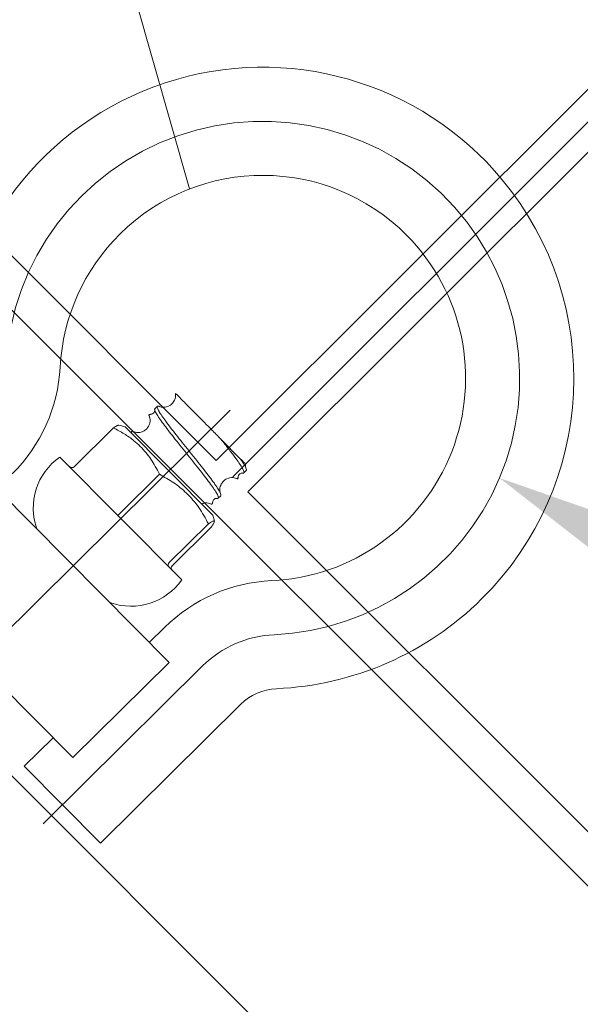
# Model space of a CAD drawing. Units: inches. Extents: x 5386 to 6575, y -4788 to 353.
# Drawn here: x 5619 to 5622, y -3999 to -3993 of the extents above; entities that cross this region are included whole.
import ezdxf
from ezdxf import colors
from ezdxf.entities.mleader import LeaderData, LeaderLine
from ezdxf.math import Vec2, Vec3

# ---------------------------------------------------------------- set-up
doc = ezdxf.new("R2010")
doc.units = ezdxf.units.IN
doc.header["$MEASUREMENT"] = 0
doc.linetypes.add('ACAD_ISO02W100', pattern=[15, 12, -3])
doc.linetypes.add('CENTERX2', pattern=[20.32, 12.7, -2.54, 2.54, -2.54])
doc.layers.add('AM_BOR', color=7, linetype='Continuous', lineweight=40)
doc.styles.add('GOST-2.304_Type-B_italic', font='GOST Common Italic.ttf')
doc.styles.get("Standard").update_dxf_attribs({"font": 'arial.ttf'})
doc.linetypes.add('зигзаг', pattern='A,0.0001,-0.2,[131,ltypeshp.shx,S=0.2,R=0,X=-0.2,Y=0],-0.4,[131,ltypeshp.shx,S=0.2,R=180,X=0.2,Y=0],-0.2', length=0.8001)
doc.dimstyles.get("Standard").update_dxf_attribs({"dimtxt": 0.18, "dimasz": 0.18, "dimexe": 0.18, "dimexo": 0.0625, "dimgap": 0.09, "dimtad": 0, "dimtih": 1, "dimtoh": 1, "dimdec": 4, "dimzin": 0, "dimdsep": 46, "dimtxsty": 'Standard', "dimcen": 0.09, "dimadec": 0, "dimazin": 0, "dimtfac": 1, "dimtdec": 4, "dimtofl": 0, "dimtmove": 0, "dimatfit": 3, "dimfxl": 1, "dimtolj": 1, "dimtzin": 0, "dimarcsym": 0})

# ---------------------------------------------------------------- blocks, each defined once
blk = doc.blocks.new('*D244')
at = {"color": 0, "lineweight": -2, "transparency": 16777216}
for p, q in [((5580.681, -3956.6553), (5572.1699, -3965.1664)), ((5575.7054, -3965.8735), (5620.8178, -4010.9859)), ((5669.4641, -4059.6322), (5627.6406, -4017.8087)), ((5678.6824, -4054.6566), (5670.1712, -4063.1678))]:
    blk.add_line(p, q, dxfattribs=at)
at = {"color": 0, "transparency": 16777216}
for points in [[(5576.059, -3965.52), (5575.3519, -3966.2271), (5573.5841, -3963.7522)], [(5669.8177, -4059.2787), (5669.1106, -4059.9858), (5671.5854, -4061.7535)]]:
    blk.add_solid(points, dxfattribs=at)
at = {"layer": 'Defpoints', "color": 0, "transparency": 16777216}
for p in [(5580.7252, -3956.6111), (5573.5841, -3963.7522), (5678.7266, -4054.6124)]:
    blk.add_point(p, dxfattribs=at)
at = {"color": 0, "lineweight": 20, "transparency": 16777216, "insert": (5624.2292, -4014.3973), "char_height": 0.18, "attachment_point": 5, "rotation": 315, "style": 'GOST-2.304_Type-B_italic'}
blk.add_mtext('\\A1;{\\fGOST type B|b0|i1|c204|p34;\\H16.66667x;10000 }', dxfattribs=at)
blk = doc.blocks.new('*D245')
at = {"color": 0, "linetype": 'ACAD_ISO02W100', "lineweight": -2, "ltscale": 0.1, "transparency": 16777216}
blk.add_line((5580.7877, -3956.6111), (5602.9063, -3956.6111), dxfattribs=at)
at = {"color": 0, "lineweight": -2, "ltscale": 0.1, "transparency": 16777216}
for start, end in [(342.30829, 351.47487), (323.52513, 332.51788)]:
    blk.add_arc((5580.7252, -3956.6111), 20.181, start, end, dxfattribs=at)
at = {"color": 0, "ltscale": 0.1, "transparency": 16777216}
for points in [[(5600.1847, -3959.5656), (5601.1819, -3959.6399), (5600.9063, -3956.6111)], [(5597.332, -3968.9344), (5596.5743, -3968.2818), (5594.9954, -3970.8812)]]:
    blk.add_solid(points, dxfattribs=at)
at = {"layer": 'Defpoints', "color": 0, "ltscale": 0.1, "transparency": 16777216}
for p in [(5442.1304, -3956.6111), (5580.7252, -3956.6111), (5580.7252, -3956.6111), (5598.2025, -3966.7016), (5678.7266, -4054.6124)]:
    blk.add_point(p, dxfattribs=at)
at = {"color": 0, "lineweight": 20, "ltscale": 0.1, "transparency": 16777216, "insert": (5599.3701, -3964.334), "char_height": 0.18, "attachment_point": 5, "style": 'GOST-2.304_Type-B_italic'}
blk.add_mtext('\\A1;{\\H16.667x;Ω}', dxfattribs=at)
blk = doc.blocks.new('*D247')
at = {"color": 0, "lineweight": -2, "transparency": 16777216}
blk.add_arc((5580.7252, -3956.6111), 4.6833, 182.2023, 312.7977, dxfattribs=at)
at = {"color": 0, "transparency": 16777216}
for points in [[(5576.0154, -3956.7916), (5576.0754, -3956.7905), (5576.042, -3956.6111)], [(5583.8863, -3960.0258), (5583.9279, -3960.0691), (5584.0368, -3959.9226)]]:
    blk.add_solid(points, dxfattribs=at)
at = {"layer": 'Defpoints', "color": 0, "transparency": 16777216}
for p in [(5442.1304, -3956.6111), (5580.7252, -3956.6111), (5580.7252, -3956.6111), (5577.4137, -3959.9226), (5678.7266, -4054.6124)]:
    blk.add_point(p, dxfattribs=at)
at = {"color": 0, "lineweight": 20, "transparency": 16777216, "insert": (5584.4848, -3959.4037), "char_height": 0.18, "attachment_point": 5}
blk.add_mtext('\\A1;135°', dxfattribs=at)
blk = doc.blocks.new('21')
at = {"layer": 'AM_BOR', "linetype": 'CENTERX2', "lineweight": 9, "ltscale": 2}
blk.add_line((884.4091, 323.5668), (884.2262, 311.1629), dxfattribs=at)
blk = doc.blocks.new('1234')
at = {"color": 7, "linetype": 'Continuous', "lineweight": 9}
for p, q in [((884.4855, 323.414), (884.64, 323.4117)), ((884.7096, 323.3687), (884.7098, 323.3884)), ((884.1018, 323.2965), (884.1015, 323.2768)), ((884.7066, 323.167), (884.7069, 323.1867)), ((884.0532, 323.088), (884.022, 323.0705)), ((884.0532, 323.088), (884.7508, 323.0777)), ((884.0988, 323.0948), (884.0987, 323.0873)), ((884.7815, 323.0593), (884.7508, 323.0777)), ((884.0061, 322.7277), (884.0107, 323.0372)), ((884.3726, 322.7223), (884.3771, 323.0318)), ((884.7631, 322.7165), (884.7677, 323.0261)), ((884.7873, 322.7162), (884.7918, 323.0257)), ((883.9112, 322.7109), (884.8816, 322.6966)), ((884.9992, 322.4386), (884.9974, 322.3178)), ((885.5894, 321.3232), (885.6057, 322.4296)), ((883.627, 322.338), (885.1547, 322.3155)), ((884.6899, 322.3202), (884.6863, 322.3273)), ((885.1547, 322.3155), (885.1435, 321.5573)), ((883.6158, 321.5799), (885.1435, 321.5573)), ((884.9862, 321.5596), (884.9829, 321.3322)), ((885.2861, 321.3277), (884.9829, 321.3322)), ((885.5894, 321.3232), (885.2861, 321.3277))]:
    blk.add_line(p, q, dxfattribs=at)
for centre, radius, start, end in [((884.4129, 323.8227), 1.744, 84.0708, 221.3607), ((884.4129, 323.8227), 1.744, 359.1552, 84.0708), ((884.4129, 323.8227), 1.1374, 89.2878, 179.1552), ((884.4129, 323.8227), 1.1374, 316.9498, 89.2878), ((884.4129, 323.8227), 1.1374, 179.1552, 221.3607), ((884.4129, 323.8227), 1.744, 316.9498, 359.1552), ((882.8763, 322.4699), 0.9099, 359.1552, 41.3607), ((885.909, 322.4252), 0.9099, 136.9498, 179.1552), ((884.2538, 322.6454), 0.3488, 169.1826, 244.3412), ((884.5373, 322.6412), 0.3488, 295.3763, 9.1278), ((885.909, 322.4252), 0.3033, 136.9498, 179.1552)]:
    blk.add_arc(centre, radius, start, end, dxfattribs=at)
for centre, major_axis, ratio, start_param, end_param in [((883.9874, 322.728), (0.0187, -0.0003), 0.970606, 4.712389, 6.283185), ((884.3714, 322.7223), (0.0003, 0.0182), 0.063604, 3.141593, 4.712389), ((884.7807, 322.7163), (0.0003, 0.0182), 0.96668, 1.570796, 3.141593), ((884.806, 322.7159), (0.0187, -0.0003), 0.970606, 3.141593, 4.712389)]:
    blk.add_ellipse(centre, major_axis=major_axis, ratio=ratio, start_param=start_param, end_param=end_param, dxfattribs=at)
for points, knots in [([(884.1237, 323.4185), (884.125, 323.4177), (884.1296, 323.415), (884.1387, 323.4045), (884.1463, 323.3899), (884.1507, 323.3724), (884.1503, 323.3538), (884.1447, 323.3363), (884.1367, 323.3233), (884.1278, 323.3139), (884.1191, 323.3076), (884.1154, 323.306), (884.1134, 323.3052)], [0, 0, 0, 0, 0.054397, 0.18951, 0.296769, 0.375996, 0.49547, 0.591166, 0.68019, 0.776236, 0.881939, 1, 1, 1, 1]), ([(884.1242, 323.4193), (884.1242, 323.4193), (884.1243, 323.4193), (884.1272, 323.4193), (884.1288, 323.4193)], [0, 0, 0, 0, 0.407384, 1, 1, 1, 1]), ([(884.1288, 323.4193), (884.129, 323.4193), (884.1295, 323.4193), (884.1312, 323.4192), (884.133, 323.4192), (884.1337, 323.4192)], [0, 0, 0, 0, 0.121334, 0.605818, 1, 1, 1, 1]), ([(884.1337, 323.4192), (884.1441, 323.419), (884.1649, 323.4187), (884.2035, 323.4182), (884.2485, 323.4175), (884.2994, 323.4167), (884.3546, 323.4159), (884.417, 323.415), (884.4608, 323.4144), (884.4855, 323.414)], [0, 0, 0, 0, 0.131802, 0.265389, 0.398905, 0.541663, 0.680275, 0.818954, 1, 1, 1, 1]), ([(884.4855, 323.414), (884.5087, 323.4111), (884.5549, 323.4052), (884.6101, 323.3972), (884.652, 323.39), (884.6816, 323.3834), (884.7016, 323.3771), (884.7101, 323.3709), (884.711, 323.3665), (884.7058, 323.3641), (884.705, 323.3638)], [0, 0, 0, 0, 0.16517, 0.330161, 0.45921, 0.588666, 0.71768, 0.84715, 0.976175, 1, 1, 1, 1]), ([(884.7092, 323.3884), (884.7094, 323.3887), (884.7112, 323.3909), (884.7032, 323.3959), (884.6828, 323.4034), (884.6543, 323.4089), (884.64, 323.4117)], [0, 0, 0, 0, 0.03603, 0.308904, 0.654166, 1, 1, 1, 1]), ([(884.64, 323.4117), (884.6492, 323.4116), (884.6679, 323.4113), (884.68, 323.4111), (884.6796, 323.4111), (884.6795, 323.4111)], [0, 0, 0, 0, 0.449394, 0.910554, 1, 1, 1, 1]), ([(884.6982, 323.3976), (884.6946, 323.3991), (884.6892, 323.4014), (884.6825, 323.4094), (884.6804, 323.4119)], [0, 0, 0, 0, 0.690455, 1, 1, 1, 1]), ([(884.7048, 323.3286), (884.7023, 323.3312), (884.6976, 323.336), (884.6962, 323.3543), (884.702, 323.36), (884.7057, 323.3637)], [0, 0, 0, 0, 0.2829331, 0.5440888, 1, 1, 1, 1]), ([(884.7056, 323.1867), (884.706, 323.1875), (884.7072, 323.1902), (884.6983, 323.1952), (884.679, 323.2015), (884.6493, 323.208), (884.611, 323.2146), (884.5653, 323.2214), (884.5138, 323.2282), (884.4584, 323.2351), (884.4011, 323.242), (884.3439, 323.2489), (884.2889, 323.2558), (884.238, 323.2626), (884.193, 323.2694), (884.1556, 323.276), (884.1271, 323.2825), (884.1083, 323.2888), (884.1006, 323.295), (884.102, 323.3004), (884.1106, 323.3037), (884.1141, 323.305)], [0, 0, 0, 0, 0.020096, 0.075602, 0.130912, 0.186413, 0.241738, 0.297208, 0.352569, 0.407985, 0.463402, 0.518763, 0.574233, 0.629558, 0.685058, 0.740368, 0.795874, 0.85119, 0.906678, 0.962018, 1, 1, 1, 1]), ([(884.6956, 323.1957), (884.6937, 323.1966), (884.69, 323.1983), (884.6814, 323.2049), (884.6728, 323.2145), (884.6652, 323.2278), (884.6601, 323.2454), (884.6602, 323.2641), (884.6652, 323.2814), (884.6732, 323.2959), (884.6857, 323.3089), (884.6928, 323.3124), (884.6968, 323.3143)], [0, 0, 0, 0, 0.105525, 0.200281, 0.28663, 0.366849, 0.453164, 0.560908, 0.632422, 0.729366, 0.851657, 1, 1, 1, 1]), ([(884.6961, 323.3144), (884.6996, 323.3159), (884.7077, 323.3194), (884.7094, 323.3237), (884.7046, 323.3266), (884.7032, 323.3274)], [0, 0, 0, 0, 0.35154, 0.815456, 1, 1, 1, 1]), ([(884.705, 323.32), (884.7052, 323.3201), (884.7095, 323.3221), (884.7095, 323.3249), (884.7049, 323.3277), (884.7037, 323.3285)], [0, 0, 0, 0, 0.028157, 0.739379, 1, 1, 1, 1]), ([(884.1016, 323.2768), (884.1016, 323.2767), (884.0998, 323.2747), (884.1061, 323.2705), (884.1213, 323.2642), (884.1479, 323.2577), (884.1833, 323.2512), (884.2267, 323.2444), (884.2764, 323.2377), (884.3306, 323.2308), (884.3876, 323.2239), (884.445, 323.2169), (884.501, 323.2101), (884.5535, 323.2032), (884.6007, 323.1965), (884.6409, 323.1898), (884.6726, 323.1832), (884.6949, 323.1769), (884.7061, 323.1706), (884.7084, 323.1657), (884.7032, 323.163), (884.7017, 323.1622)], [0, 0, 0, 0, 0.001191, 0.058602, 0.115956, 0.173423, 0.23074, 0.288239, 0.34554, 0.403044, 0.460351, 0.517837, 0.57517, 0.632612, 0.689992, 0.747372, 0.804814, 0.862147, 0.919633, 0.97694, 1, 1, 1, 1]), ([(884.1137, 323.2221), (884.1116, 323.2229), (884.1038, 323.2258), (884.1004, 323.2289), (884.1025, 323.231), (884.1027, 323.2312)], [0, 0, 0, 0, 0.255302, 0.934377, 1, 1, 1, 1]), ([(884.1138, 323.2234), (884.1115, 323.2242), (884.1036, 323.2271), (884.1002, 323.2315), (884.1042, 323.235), (884.106, 323.2365)], [0, 0, 0, 0, 0.180422, 0.646547, 1, 1, 1, 1]), ([(884.1053, 323.2716), (884.1074, 323.2697), (884.1115, 323.2659), (884.1145, 323.2534), (884.1109, 323.242), (884.1071, 323.2384), (884.1052, 323.2366)], [0, 0, 0, 0, 0.268535, 0.524228, 0.767858, 1, 1, 1, 1]), ([(884.1128, 323.222), (884.1167, 323.22), (884.1237, 323.2163), (884.1357, 323.203), (884.1433, 323.1882), (884.1477, 323.1708), (884.1474, 323.1521), (884.1417, 323.1347), (884.1337, 323.1216), (884.1249, 323.1122), (884.1161, 323.1059), (884.1123, 323.1043), (884.1103, 323.1035)], [0, 0, 0, 0, 0.14889, 0.271497, 0.368589, 0.44014, 0.547851, 0.634096, 0.714186, 0.800344, 0.894831, 1, 1, 1, 1]), ([(884.6935, 323.1126), (884.6936, 323.1126), (884.7005, 323.1145), (884.704, 323.1186), (884.7063, 323.1229), (884.7014, 323.1254), (884.7007, 323.1257)], [0, 0, 0, 0, 0.00691, 0.464966, 0.921446, 1, 1, 1, 1]), ([(884.7018, 323.1269), (884.6982, 323.1312), (884.6925, 323.1379), (884.6955, 323.1557), (884.7002, 323.1598), (884.7028, 323.162)], [0, 0, 0, 0, 0.441811, 0.706318, 1, 1, 1, 1]), ([(884.7035, 323.1197), (884.7036, 323.1198), (884.707, 323.1218), (884.7064, 323.1242), (884.7018, 323.1266), (884.7012, 323.1269)], [0, 0, 0, 0, 0.031166, 0.877436, 1, 1, 1, 1]), ([(884.0107, 323.0372), (884.0118, 323.0423), (884.0146, 323.0551), (884.0184, 323.067), (884.0211, 323.0694), (884.0221, 323.0703)], [0, 0, 0, 0, 0.291553, 0.732716, 1, 1, 1, 1]), ([(884.3771, 323.0318), (884.3613, 323.0372), (884.3158, 323.0527), (884.2376, 323.0688), (884.1523, 323.0693), (884.0762, 323.057), (884.0326, 323.0438), (884.0107, 323.0372)], [0, 0, 0, 0, 0.13306, 0.382277, 0.637595, 0.817913, 1, 1, 1, 1]), ([(884.108, 323.0872), (884.1067, 323.0876), (884.0998, 323.0902), (884.098, 323.0947), (884.1002, 323.0996), (884.1086, 323.1024), (884.1111, 323.1033)], [0, 0, 0, 0, 0.083132, 0.458726, 0.834321, 1, 1, 1, 1]), ([(884.7677, 323.0261), (884.734, 323.0364), (884.6829, 323.052), (884.6126, 323.0615), (884.5465, 323.0642), (884.467, 323.0566), (884.4073, 323.0401), (884.3771, 323.0318)], [0, 0, 0, 0, 0.264542, 0.399823, 0.53508, 0.76541, 1, 1, 1, 1]), ([(884.6631, 323.079), (884.6643, 323.0821), (884.6685, 323.0927), (884.6812, 323.1059), (884.6891, 323.1102), (884.6936, 323.1126)], [0, 0, 0, 0, 0.152359, 0.525168, 1, 1, 1, 1]), ([(884.7918, 323.0257), (884.7909, 323.0309), (884.7884, 323.0438), (884.7848, 323.0556), (884.7816, 323.0598), (884.779, 323.0598), (884.7765, 323.0571), (884.7736, 323.0501), (884.7707, 323.0398), (884.7687, 323.0306), (884.7677, 323.0261)], [0, 0, 0, 0, 0.1320367, 0.3318274, 0.4670396, 0.5349966, 0.6498829, 0.7654, 0.882505, 1, 1, 1, 1])]:
    blk.add_open_spline(points, degree=3, knots=knots, dxfattribs=at)
at = {"layer": 'AM_BOR', "linetype": 'CENTERX2', "lineweight": 9, "ltscale": 2}
blk.add_line((885.3025, 322.4341), (885.2839, 321.1761), dxfattribs=at)
for centre, radius, start, end in [((884.4129, 323.8227), 1.4407, 86.1338, 221.3607), ((884.4129, 323.8227), 1.4407, 316.9498, 86.1338), ((885.909, 322.4252), 0.6066, 136.9498, 179.1552)]:
    blk.add_arc(centre, radius, start, end, dxfattribs=at)
blk.add_blockref('21', (0, 0))
blk = doc.blocks.new('*D197')
at = {"color": 0, "linetype": 'ACAD_ISO02W100', "lineweight": -2, "ltscale": 0.1, "transparency": 16777216}
blk.add_line((5677.8987, -4056.4602), (5639.8725, -4056.4602), dxfattribs=at)
at = {"color": 0, "lineweight": -2, "ltscale": 0.1, "transparency": 16777216}
for start, end in [(139.76428, 154.73906), (160.20685, 175.23572)]:
    blk.add_arc((5677.9612, -4056.4602), 36.0888, start, end, dxfattribs=at)
at = {"color": 0, "ltscale": 0.1, "transparency": 16777216}
for points in [[(5650.0434, -4032.8107), (5650.7793, -4033.4878), (5652.4426, -4030.9416)], [(5642.4967, -4053.4836), (5641.4976, -4053.442), (5641.8725, -4056.4602)]]:
    blk.add_solid(points, dxfattribs=at)
at = {"layer": 'Defpoints', "color": 0, "ltscale": 0.1, "transparency": 16777216}
for p in [(5579.9599, -3958.4588), (5646.7075, -4038.4158), (5677.9612, -4056.4602), (5677.9612, -4056.4602), (5788.7528, -4056.4602)]:
    blk.add_point(p, dxfattribs=at)
at = {"color": 0, "lineweight": 20, "ltscale": 0.1, "transparency": 16777216, "insert": (5644.6196, -4042.6496), "char_height": 0.18, "attachment_point": 5, "style": 'GOST-2.304_Type-B_italic'}
blk.add_mtext('\\A1;{\\H16.66667x;Ω\\fGOST type B|b0|i1|c204|p34;\\H0.7x;\\S^ 2;}', dxfattribs=at)

msp = doc.modelspace()

# ---------------------------------------------------------------- linework, layer by layer
at = {"color": 5, "lineweight": 20}
for p, q in [((5580.87725, -3956.45904), (5620.295, -3995.87678)), ((5620.295, -3995.87678), (5648.95747, -3967.23126))]:
    msp.add_line(p, q, dxfattribs=at)
at = {"color": 3, "lineweight": 20}
msp.add_line((5580.72523, -3956.61106), (5678.72656, -4054.6124), dxfattribs=at)
at = {"linetype": 'зигзаг', "lineweight": 20, "ltscale": 4}
msp.add_line((5649.03538, -3967.30917), (5620.38769, -3995.96948), dxfattribs=at)
at = {"lineweight": 20}
for q in [(5649.13419, -3967.40809), (5651.58793, -4027.16972)]:
    msp.add_line((5620.47178, -3996.05356), q, dxfattribs=at)
at = {"color": 6, "lineweight": 20}
msp.add_lwpolyline([(5597.69737, -3915.63669), (5620.14496, -3994.35432)], dxfattribs=at)
at = {"lineweight": 20}
msp.add_lwpolyline([(5413.52912, -3958.45887), (5579.95986, -3958.45883), (5677.96124, -4056.4602), (5788.75282, -4056.4602)], dxfattribs=at)
msp.add_lwpolyline([(5788.75282, -4056.4602), (5677.96124, -4056.4602), (5579.95986, -3958.45883), (5413.98738, -3958.45887)])

# ---------------------------------------------------------------- block references
at = {"lineweight": 9, "rotation": 315.5695067687078}
msp.add_blockref('1234', (4762.30572, -3607.52955), dxfattribs=at)

# ---------------------------------------------------------------- dimensions: what is measured, and where the dimension line sits
at = {"lineweight": 20, "ltscale": 0.1}
for base, line1, line2, text, picture, middle in [((5598.20252, -3966.70159), ((5580.72523, -3956.61106), (5678.72656, -4054.6124)), ((5442.13041, -3956.61107), (5580.72523, -3956.61107)), '{\\H16.667x;Ω}', '*D245', (5599.37008, -3964.33402)), ((5646.70746, -4038.41582), ((5677.96124, -4056.4602), (5579.95986, -3958.45883)), ((5788.75282, -4056.4602), (5677.96124, -4056.4602)), '{\\H16.66667x;Ω\\fGOST type B|b0|i1|c204|p34;\\H0.7x;\\S^ 2;}', '*D197', (5644.61957, -4042.64963))]:
    dim = msp.add_angular_dim_2l(base=base, line1=line1, line2=line2, text=text, dimstyle='Standard', override={"dimasz": 3, "dimexe": 2, "dimtxsty": 'GOST-2.304_Type-B_italic', "dimdle": 2}, dxfattribs=at)
    dim.commit()
    dim.dimension.update_dxf_attribs({"geometry": picture, "text_midpoint": middle})
at = {"lineweight": 20}
dim = msp.add_angular_dim_2l(base=(5577.41366, -3959.92263), line1=((5580.72523, -3956.61106), (5678.72656, -4054.6124)), line2=((5442.13041, -3956.61107), (5580.72523, -3956.61107)), dimstyle='Standard', dxfattribs=at)
dim.commit()
dim.dimension.update_dxf_attribs({"geometry": '*D247', "text_midpoint": (5584.48478, -3959.40368), "dimtype": 162})
dim = msp.add_linear_dim(base=(5573.58409, -3963.7522), p1=(5678.72656, -4054.6124), p2=(5580.72523, -3956.61106), angle=135, text='{\\fGOST type B|b0|i1|c204|p34;\\H16.66667x;10000 }', dimstyle='Standard', override={"dimasz": 3, "dimexe": 2, "dimtih": 0, "dimtxsty": 'GOST-2.304_Type-B_italic', "dimdle": 2}, dxfattribs=at)
dim.commit()
dim.dimension.update_dxf_attribs({"geometry": '*D244', "text_midpoint": (5624.22923, -4014.39734), "dimtype": 161})

# ---------------------------------------------------------------- leaders
ml = msp.add_multileader_mtext('Standard')
ml.set_content('{\\fGOST type B|b0|i1|c0|p34;Anchor head}', color=256, style='GOST-2.304_Type-B_italic')
ml.set_leader_properties()
ml.build(insert=Vec2(0, 0))
ml.multileader.update_dxf_attribs({"text_left_attachment_type": 6, "text_right_attachment_type": 6, "dogleg_length": 0.36, "arrow_head_size": 3.3})
ctx = ml.context
ctx.base_point, ctx.char_height, ctx.arrow_head_size, ctx.landing_gap_size, ctx.plane_origin = Vec3(5631.9397, -4001.2698), 3.5, 3.3, 0.09, Vec3(5661.78886, -4063.42783)
ctx.left_attachment, ctx.right_attachment, ctx.text_align_type = 6, 6, 1
notes = []
notes.append((ctx, [(0, (1, 1, 0), (5631.5797, -4001.2698), (1, 0), 0.36, [(0, [(5621.88244, -3995.97552)], 0, [])])]))
ctx.mtext.insert, ctx.mtext.width, ctx.mtext.alignment, ctx.mtext.flow_direction = Vec3(5645.39975, -3997.0698), 60.5696248, 2, 5
for ctx, leaders in notes:
    for number, flags, end, landing, length, lines in leaders:
        leader = LeaderData()
        leader.index, (leader.has_last_leader_line, leader.has_dogleg_vector, leader.attachment_direction) = number, flags
        leader.last_leader_point, leader.dogleg_vector, leader.dogleg_length = Vec3(end), Vec3(landing), length
        for number, points, colour, breaks in lines:
            line = LeaderLine()
            line.index, line.vertices, line.color, line.breaks = number, Vec3.list(points), colors.encode_raw_color(colour), breaks
            leader.lines.append(line)
        ctx.leaders.append(leader)

doc.saveas('drawing.dxf')
